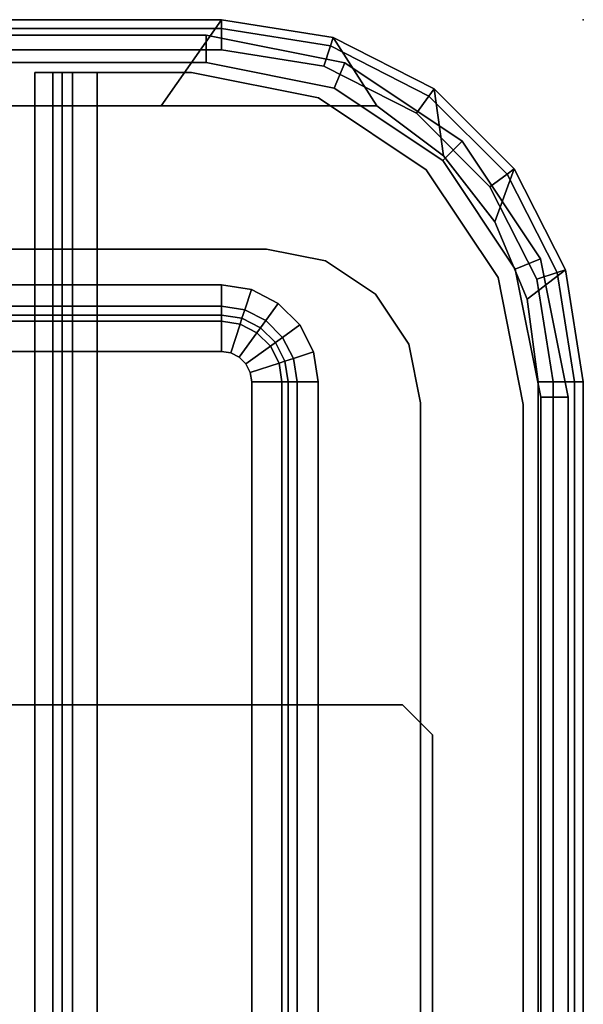
# Model space of a CAD drawing. Units: inches. Extents: x -1 to 148, y -1 to 149.
# Drawn here: x 30 to 31, y 57 to 58 of the extents above; entities that cross this region are included whole.
import ezdxf

# ---------------------------------------------------------------- set-up
doc = ezdxf.new("R2010")
doc.units = ezdxf.units.IN
doc.header["$MEASUREMENT"] = 0
for name, color, linetype in [('STORAGE', 4, 'Continuous'), ('STORAGE-DRAWERFRONT', 4, 'Continuous'), ('STORAGE-DRAWERPULL', 4, 'Continuous'), ('STORAGE-LINERFELT', 4, 'Continuous'), ('STORAGE-TOP', 4, 'Continuous')]:
    doc.layers.add(name, color=color, linetype=linetype)

# ---------------------------------------------------------------- blocks, each defined once
blk = doc.blocks.new('5IH100_PC171022NFNN_0T-flat-3')
at = {"layer": 'STORAGE'}
blk.add_point((0, 10.2756), dxfattribs=at)
at = {"layer": 'STORAGE-DRAWERFRONT'}
for p, q in [((-0.4922, 10.2555), (-0.9681, 10.2555)), ((-0.9681, 10.2555), (-0.4922, 10.2555)), ((-0.4922, 10.2555), (-0.9681, 10.2555)), ((-0.9681, 10.2555), (-0.4922, 10.2555)), ((-0.3114, 10.2195), (-0.4922, 10.2555)), ((-0.4922, 10.2555), (-0.4922, 10.2196)), ((-0.4922, 10.2196), (-0.4922, 10.2555)), ((-0.4922, 10.2555), (-0.4922, 10.2196)), ((-0.4922, 10.2196), (-0.4922, 10.2555)), ((-0.4922, 10.2555), (-0.3114, 10.2195)), ((-0.4922, 10.2555), (-0.3114, 10.2195)), ((-0.3114, 10.2195), (-0.4922, 10.2555)), ((-0.4922, 10.2555), (-0.4922, 10.2555)), ((-0.4922, 10.2555), (-0.4922, 10.2555)), ((-0.9681, 10.2196), (-0.4922, 10.2196)), ((-0.4922, 10.2196), (-0.9681, 10.2196)), ((-0.9681, 10.2196), (-0.4922, 10.2196)), ((-0.4922, 10.2196), (-0.9681, 10.2196)), ((-0.4922, 10.2196), (-0.3251, 10.1864)), ((-0.3251, 10.1864), (-0.4922, 10.2196)), ((-0.4922, 10.2196), (-0.4922, 10.2196)), ((-0.3251, 10.1864), (-0.4922, 10.2196)), ((-0.4922, 10.2196), (-0.4922, 10.2196)), ((-0.4922, 10.2196), (-0.3251, 10.1864)), ((-0.3114, 10.2195), (-0.3251, 10.1864)), ((-0.3251, 10.1864), (-0.3114, 10.2195)), ((-0.3114, 10.2195), (-0.3251, 10.1864)), ((-0.3251, 10.1864), (-0.3114, 10.2195)), ((-0.1581, 10.1171), (-0.3114, 10.2195)), ((-0.3114, 10.2195), (-0.1581, 10.1171)), ((-0.1581, 10.1171), (-0.3114, 10.2195)), ((-0.3114, 10.2195), (-0.3114, 10.2195)), ((-0.3114, 10.2195), (-0.1581, 10.1171)), ((-0.3114, 10.2195), (-0.3114, 10.2195)), ((-0.3251, 10.1864), (-0.1834, 10.0918)), ((-0.1834, 10.0918), (-0.3251, 10.1864)), ((-0.3251, 10.1864), (-0.3251, 10.1864)), ((-0.3251, 10.1864), (-0.3251, 10.1864)), ((-0.3251, 10.1864), (-0.1834, 10.0918)), ((-0.1834, 10.0918), (-0.3251, 10.1864)), ((-0.1581, 10.1171), (-0.1834, 10.0918)), ((-0.1834, 10.0918), (-0.1581, 10.1171)), ((-0.1581, 10.1171), (-0.1834, 10.0918)), ((-0.1834, 10.0918), (-0.1581, 10.1171)), ((-0.0557, 9.9638), (-0.1581, 10.1171)), ((-0.1581, 10.1171), (-0.0557, 9.9638)), ((-0.1581, 10.1171), (-0.0557, 9.9638)), ((-0.0557, 9.9638), (-0.1581, 10.1171)), ((-0.1581, 10.1171), (-0.1581, 10.1171)), ((-0.1581, 10.1171), (-0.1581, 10.1171)), ((-0.1834, 10.0918), (-0.0888, 9.9501)), ((-0.0888, 9.9501), (-0.1834, 10.0918)), ((-0.1834, 10.0918), (-0.1834, 10.0918)), ((-0.0888, 9.9501), (-0.1834, 10.0918)), ((-0.1834, 10.0918), (-0.1834, 10.0918)), ((-0.1834, 10.0918), (-0.0888, 9.9501)), ((-0.0557, 9.9638), (-0.0888, 9.9501)), ((-0.0888, 9.9501), (-0.0557, 9.9638)), ((-0.0557, 9.9638), (-0.0888, 9.9501)), ((-0.0888, 9.9501), (-0.0557, 9.9638)), ((-0.0197, 9.783), (-0.0557, 9.9638)), ((-0.0557, 9.9638), (-0.0197, 9.783)), ((-0.0197, 9.783), (-0.0557, 9.9638)), ((-0.0557, 9.9638), (-0.0557, 9.9638)), ((-0.0557, 9.9638), (-0.0197, 9.783)), ((-0.0557, 9.9638), (-0.0557, 9.9638)), ((-0.0888, 9.9501), (-0.0556, 9.783)), ((-0.0556, 9.783), (-0.0888, 9.9501)), ((-0.0888, 9.9501), (-0.0888, 9.9501)), ((-0.0888, 9.9501), (-0.0888, 9.9501)), ((-0.0888, 9.9501), (-0.0556, 9.783)), ((-0.0556, 9.783), (-0.0888, 9.9501)), ((-0.0197, 9.783), (-0.0556, 9.783)), ((-0.0556, 9.783), (-0.0556, 0.4918)), ((-0.0556, 9.783), (-0.0197, 9.783)), ((-0.0197, 9.783), (-0.0556, 9.783)), ((-0.0556, 9.783), (-0.0197, 9.783)), ((-0.0556, 0.4918), (-0.0556, 9.783)), ((-0.0556, 9.783), (-0.0556, 9.783)), ((-0.0556, 0.4918), (-0.0556, 9.783)), ((-0.0556, 9.783), (-0.0556, 9.783)), ((-0.0556, 9.783), (-0.0556, 0.4918)), ((-0.0197, 0.4918), (-0.0197, 9.783)), ((-0.0197, 9.783), (-0.0197, 0.4918)), ((-0.0197, 9.783), (-0.0197, 0.4918)), ((-0.0197, 0.4918), (-0.0197, 9.783)), ((-0.0197, 9.783), (-0.0197, 9.783)), ((-0.0197, 9.783), (-0.0197, 9.783))]:
    blk.add_line(p, q, dxfattribs=at)
at = {"layer": 'STORAGE-DRAWERPULL'}
for p, q in [((-0.6922, 10.2067), (-0.7161, 10.2067)), ((-0.7161, 10.2067), (-0.6802, 10.2067)), ((-0.6802, 10.2067), (-0.7161, 10.2067)), ((-0.7161, 10.2067), (-0.7161, 10.2067)), ((-0.7161, 10.2067), (-0.6802, 10.2067)), ((-0.6802, 10.2067), (-0.7161, 10.2067)), ((-0.7161, 10.2067), (-0.6922, 10.2067)), ((-0.7161, 0.0689), (-0.7161, 10.2067)), ((-0.7161, 10.2067), (-0.6922, 10.2067)), ((-0.7161, 10.2067), (-0.7161, 10.2067)), ((-0.7161, 10.2067), (-0.7161, 0.0689)), ((-0.7161, 0.0689), (-0.7161, 10.2067)), ((-0.7161, 10.2067), (-0.7161, 0.0689)), ((-0.6922, 10.2067), (-0.7161, 10.2067)), ((-0.6346, 10.2067), (-0.6922, 10.2067)), ((-0.6922, 10.2067), (-0.6669, 10.2067)), ((-0.6669, 10.2067), (-0.6922, 10.2067)), ((-0.6922, 10.2067), (-0.6669, 10.2067)), ((-0.6669, 10.2067), (-0.6922, 10.2067)), ((-0.6922, 10.2067), (-0.6346, 10.2067)), ((-0.6922, 10.2067), (-0.6346, 10.2067)), ((-0.6922, 0.0689), (-0.6922, 10.2067)), ((-0.6922, 10.2067), (-0.6922, 0.0689)), ((-0.6922, 0.0689), (-0.6922, 10.2067)), ((-0.6346, 10.2067), (-0.6922, 10.2067)), ((-0.6922, 10.2067), (-0.6922, 0.0689)), ((-0.6802, 10.2067), (-0.6669, 10.2067)), ((-0.6802, 10.2067), (-0.6802, 10.2067)), ((-0.6669, 10.2067), (-0.6802, 10.2067)), ((-0.6669, 10.2067), (-0.6802, 10.2067)), ((-0.6802, 10.2067), (-0.6802, 0.0689)), ((-0.6802, 0.0689), (-0.6802, 10.2067)), ((-0.6802, 10.2067), (-0.6802, 10.2067)), ((-0.6802, 10.2067), (-0.6802, 0.0689)), ((-0.6802, 0.0689), (-0.6802, 10.2067)), ((-0.6802, 10.2067), (-0.6669, 10.2067)), ((-0.6669, 10.2067), (-0.6346, 10.2067)), ((-0.6346, 10.2067), (-0.6669, 10.2067)), ((-0.6346, 10.2067), (-0.6669, 10.2067)), ((-0.6669, 10.2067), (-0.6669, 0.0689)), ((-0.6669, 0.0689), (-0.6669, 10.2067)), ((-0.6669, 10.2067), (-0.6669, 0.0689)), ((-0.6669, 0.0689), (-0.6669, 10.2067)), ((-0.6669, 10.2067), (-0.6346, 10.2067)), ((-0.6346, 10.2067), (-0.5114, 10.2067)), ((-0.5114, 10.2067), (-0.6346, 10.2067)), ((-0.6346, 10.2067), (-0.6346, 10.2067)), ((-0.6346, 10.2067), (-0.6346, 10.2067)), ((-0.6346, 10.2067), (-0.6346, 10.2067)), ((-0.5114, 10.2067), (-0.6346, 10.2067)), ((-0.6346, 10.2067), (-0.6346, 10.2067)), ((-0.6346, 10.2067), (-0.5114, 10.2067)), ((-0.6346, 0.0689), (-0.6346, 10.2067)), ((-0.6346, 10.2067), (-0.5114, 10.2067)), ((-0.6346, 10.2067), (-0.6346, 0.0689)), ((-0.6346, 0.0689), (-0.6346, 10.2067)), ((-0.6346, 10.2067), (-0.6346, 0.0689)), ((-0.5114, 10.2067), (-0.6346, 10.2067)), ((-0.5114, 10.2067), (-0.6346, 10.2067)), ((-0.6346, 10.2067), (-0.6346, 0.0689)), ((-0.6346, 0.0689), (-0.6346, 10.2067)), ((-0.6346, 10.2067), (-0.6346, 0.0689)), ((-0.6346, 0.0689), (-0.6346, 10.2067)), ((-0.6346, 10.2067), (-0.5114, 10.2067)), ((-0.3456, 10.1737), (-0.5114, 10.2067)), ((-0.5114, 10.2067), (-0.5114, 10.2067)), ((-0.5114, 10.2067), (-0.3456, 10.1737)), ((-0.5114, 10.2067), (-0.5114, 10.2067)), ((-0.5114, 10.2067), (-0.5114, 10.2067)), ((-0.5114, 10.2067), (-0.5114, 10.2067)), ((-0.5114, 10.2067), (-0.3456, 10.1737)), ((-0.3456, 10.1737), (-0.5114, 10.2067)), ((-0.5114, 10.2067), (-0.3456, 10.1737)), ((-0.3456, 10.1737), (-0.5114, 10.2067)), ((-0.3456, 10.1737), (-0.5114, 10.2067)), ((-0.5114, 10.2067), (-0.3456, 10.1737)), ((-0.3456, 10.1737), (-0.2052, 10.0798)), ((-0.2052, 10.0798), (-0.3456, 10.1737)), ((-0.3456, 10.1737), (-0.3456, 10.1737)), ((-0.3456, 10.1737), (-0.3456, 10.1737)), ((-0.3456, 10.1737), (-0.3456, 10.1737)), ((-0.2052, 10.0798), (-0.3456, 10.1737)), ((-0.3456, 10.1737), (-0.3456, 10.1737)), ((-0.3456, 10.1737), (-0.2052, 10.0798)), ((-0.3456, 10.1737), (-0.2052, 10.0798)), ((-0.2052, 10.0798), (-0.3456, 10.1737)), ((-0.2052, 10.0798), (-0.3456, 10.1737)), ((-0.3456, 10.1737), (-0.2052, 10.0798)), ((-0.1113, 9.9394), (-0.2052, 10.0798)), ((-0.2052, 10.0798), (-0.2052, 10.0798)), ((-0.2052, 10.0798), (-0.1113, 9.9394)), ((-0.2052, 10.0798), (-0.2052, 10.0798)), ((-0.2052, 10.0798), (-0.2052, 10.0798)), ((-0.2052, 10.0798), (-0.2052, 10.0798)), ((-0.2052, 10.0798), (-0.1113, 9.9394)), ((-0.1113, 9.9394), (-0.2052, 10.0798)), ((-0.2052, 10.0798), (-0.1113, 9.9394)), ((-0.1113, 9.9394), (-0.2052, 10.0798)), ((-0.1113, 9.9394), (-0.2052, 10.0798)), ((-0.2052, 10.0798), (-0.1113, 9.9394)), ((-0.1113, 9.9394), (-0.0783, 9.7736)), ((-0.0783, 9.7736), (-0.1113, 9.9394)), ((-0.1113, 9.9394), (-0.1113, 9.9394)), ((-0.1113, 9.9394), (-0.1113, 9.9394)), ((-0.1113, 9.9394), (-0.1113, 9.9394)), ((-0.0783, 9.7736), (-0.1113, 9.9394)), ((-0.1113, 9.9394), (-0.1113, 9.9394)), ((-0.1113, 9.9394), (-0.0783, 9.7736)), ((-0.1113, 9.9394), (-0.0783, 9.7736)), ((-0.0783, 9.7736), (-0.1113, 9.9394)), ((-0.0783, 9.7736), (-0.1113, 9.9394)), ((-0.1113, 9.9394), (-0.0783, 9.7736)), ((-0.0783, 0.502), (-0.0783, 9.7736)), ((-0.0783, 9.7736), (-0.0783, 9.7736)), ((-0.0783, 9.7736), (-0.0783, 0.502)), ((-0.0783, 9.7736), (-0.0783, 9.7736)), ((-0.0783, 9.7736), (-0.0783, 9.7736)), ((-0.0783, 9.7736), (-0.0783, 9.7736)), ((-0.0783, 9.7736), (-0.0783, 0.502)), ((-0.0783, 0.502), (-0.0783, 9.7736)), ((-0.0783, 9.7736), (-0.0783, 0.502)), ((-0.0783, 0.502), (-0.0783, 9.7736)), ((-0.0783, 0.502), (-0.0783, 9.7736)), ((-0.0783, 9.7736), (-0.0783, 0.502)), ((-0.8386, 9.3819), (-0.2362, 9.3819)), ((-0.2362, 9.3819), (-0.8386, 9.3819)), ((-0.2362, 9.3819), (-0.8386, 9.3819)), ((-0.8386, 9.3819), (-0.2362, 9.3819)), ((-0.2362, 9.3819), (-0.2362, 9.3819)), ((-0.1969, 9.3425), (-0.2362, 9.3819)), ((-0.2362, 9.3819), (-0.2362, 9.3819)), ((-0.2362, 9.3819), (-0.1969, 9.3425)), ((-0.1969, 9.3425), (-0.2362, 9.3819)), ((-0.2362, 9.3819), (-0.1969, 9.3425)), ((-0.1969, 9.3425), (-0.1969, 9.3425)), ((-0.1969, 9.3425), (-0.1969, 9.3425)), ((-0.1969, 9.3425), (-0.1969, 8.3189)), ((-0.1969, 8.3189), (-0.1969, 9.3425)), ((-0.1969, 0.9331), (-0.1969, 9.3425)), ((-0.1969, 9.3425), (-0.1969, 0.9331))]:
    blk.add_line(p, q, dxfattribs=at)
at = {"layer": 'STORAGE-LINERFELT'}
for p, q in [((-16.122, 9.8822), (-0.4724, 9.8822)), ((-0.4724, 9.8822), (-16.122, 9.8822)), ((-16.122, 9.8822), (-0.4724, 9.8822)), ((-0.4724, 9.8822), (-16.122, 9.8822)), ((-0.4724, 9.8822), (-0.448, 9.8784)), ((-0.448, 9.8784), (-0.4724, 9.8822)), ((-0.4724, 9.8822), (-0.4724, 9.8822)), ((-0.4724, 9.8822), (-0.4724, 9.8822)), ((-0.4724, 9.8822), (-0.448, 9.8784)), ((-0.448, 9.8784), (-0.4724, 9.8822)), ((-0.448, 9.8784), (-0.426, 9.8671)), ((-0.426, 9.8671), (-0.448, 9.8784)), ((-0.448, 9.8784), (-0.448, 9.8784)), ((-0.448, 9.8784), (-0.448, 9.8784)), ((-0.448, 9.8784), (-0.426, 9.8671)), ((-0.426, 9.8671), (-0.448, 9.8784)), ((-0.426, 9.8671), (-0.4085, 9.8496)), ((-0.4085, 9.8496), (-0.426, 9.8671)), ((-0.426, 9.8671), (-0.426, 9.8671)), ((-0.426, 9.8671), (-0.426, 9.8671)), ((-0.426, 9.8671), (-0.4085, 9.8496)), ((-0.4085, 9.8496), (-0.426, 9.8671)), ((-0.4085, 9.8496), (-0.3972, 9.8276)), ((-0.3972, 9.8276), (-0.4085, 9.8496)), ((-0.4085, 9.8496), (-0.4085, 9.8496)), ((-0.4085, 9.8496), (-0.4085, 9.8496)), ((-0.4085, 9.8496), (-0.3972, 9.8276)), ((-0.3972, 9.8276), (-0.4085, 9.8496)), ((-0.3972, 9.8276), (-0.3934, 9.8031)), ((-0.3934, 9.8031), (-0.3972, 9.8276)), ((-0.3972, 9.8276), (-0.3972, 9.8276)), ((-0.3972, 9.8276), (-0.3972, 9.8276)), ((-0.3972, 9.8276), (-0.3934, 9.8031)), ((-0.3934, 9.8031), (-0.3972, 9.8276)), ((-0.3934, 9.8031), (-0.3934, 9.8031)), ((-0.3934, 0.4724), (-0.3934, 9.8031)), ((-0.3934, 9.8031), (-0.3934, 9.8031)), ((-0.3934, 9.8031), (-0.3934, 0.4724)), ((-0.3934, 9.8031), (-0.3934, 0.4724)), ((-0.3934, 0.4724), (-0.3934, 9.8031))]:
    blk.add_line(p, q, dxfattribs=at)
at = {"layer": 'STORAGE-TOP'}
for p, q in [((-0.4724, 10.2756), (-16.122, 10.2756)), ((-16.122, 10.2756), (-0.4724, 10.2756)), ((-0.4724, 10.2756), (-16.122, 10.2756)), ((-16.122, 10.2756), (-0.4724, 10.2756)), ((-0.4724, 10.2641), (-16.122, 10.2641)), ((-16.122, 10.2641), (-0.4724, 10.2641)), ((-0.5512, 10.1634), (-0.4724, 10.2756)), ((-0.4724, 10.2756), (-0.5512, 10.1634)), ((-0.3264, 10.2525), (-0.4724, 10.2756)), ((-0.4724, 10.2756), (-0.4724, 10.2641)), ((-0.4724, 10.2756), (-0.3264, 10.2525)), ((-0.3264, 10.2525), (-0.4724, 10.2756)), ((-0.4724, 10.2756), (-0.4724, 10.2756)), ((-0.4724, 10.2756), (-0.3264, 10.2525)), ((-0.4724, 10.2641), (-0.4724, 10.2756)), ((-0.4724, 10.2756), (-0.4724, 10.2756)), ((-0.33, 10.2415), (-0.4724, 10.2641)), ((-0.4724, 10.2641), (-0.4724, 10.2362)), ((-0.4724, 10.2641), (-0.33, 10.2415)), ((-0.4724, 10.2362), (-0.4724, 10.2641)), ((-0.3264, 10.2525), (-0.33, 10.2415)), ((-0.33, 10.2415), (-0.3264, 10.2525)), ((-0.1947, 10.1854), (-0.3264, 10.2525)), ((-0.3264, 10.2525), (-0.1947, 10.1854)), ((-0.1947, 10.1854), (-0.3264, 10.2525)), ((-0.3264, 10.2525), (-0.3264, 10.2525)), ((-0.3264, 10.2525), (-0.3264, 10.2525)), ((-0.2697, 10.1634), (-0.3264, 10.2525)), ((-0.3264, 10.2525), (-0.1947, 10.1854)), ((-0.3264, 10.2525), (-0.2697, 10.1634)), ((-0.33, 10.2415), (-0.3386, 10.215)), ((-0.3386, 10.215), (-0.33, 10.2415)), ((-0.2015, 10.176), (-0.33, 10.2415)), ((-0.33, 10.2415), (-0.2015, 10.176)), ((-0.4724, 10.2362), (-16.122, 10.2362)), ((-16.122, 10.2362), (-0.4724, 10.2362)), ((-0.3386, 10.215), (-0.4724, 10.2362)), ((-0.4724, 10.2362), (-0.3386, 10.215)), ((-0.2179, 10.1535), (-0.3386, 10.215)), ((-0.3386, 10.215), (-0.2179, 10.1535)), ((-0.2015, 10.176), (-0.2179, 10.1535)), ((-0.2179, 10.1535), (-0.2015, 10.176)), ((-0.1947, 10.1854), (-0.2015, 10.176)), ((-0.2015, 10.176), (-0.1947, 10.1854)), ((-0.0996, 10.0741), (-0.2015, 10.176)), ((-0.2015, 10.176), (-0.0996, 10.0741)), ((-0.0902, 10.0808), (-0.1947, 10.1854)), ((-0.1947, 10.1854), (-0.0902, 10.0808)), ((-0.0902, 10.0808), (-0.1947, 10.1854)), ((-0.1947, 10.1854), (-0.1947, 10.1854)), ((-0.1947, 10.1854), (-0.1947, 10.1854)), ((-0.1947, 10.1854), (-0.0902, 10.0808)), ((-0.1825, 10.0978), (-0.1947, 10.1854)), ((-0.1947, 10.1854), (-0.1825, 10.0978)), ((-0.5512, 10.1634), (-16.0433, 10.1634)), ((-16.0433, 10.1634), (-0.5512, 10.1634)), ((-0.5512, 10.1634), (-16.0433, 10.1634)), ((-16.0433, 10.1634), (-0.5512, 10.1634)), ((-0.2697, 10.1634), (-0.5512, 10.1634)), ((-0.2697, 10.1634), (-0.5512, 10.1634)), ((-0.5512, 10.1634), (-0.5512, 10.1634)), ((-0.5512, 10.1634), (-0.2697, 10.1634)), ((-0.5512, 10.1634), (-0.2697, 10.1634)), ((-0.5512, 10.1634), (-0.5512, 10.1634)), ((-0.1825, 10.0978), (-0.2697, 10.1634)), ((-0.2697, 10.1634), (-0.2697, 10.1634)), ((-0.1825, 10.0978), (-0.2697, 10.1634)), ((-0.2697, 10.1634), (-0.2697, 10.1634)), ((-0.2697, 10.1634), (-0.1825, 10.0978)), ((-0.2697, 10.1634), (-0.1825, 10.0978)), ((-0.1221, 10.0577), (-0.2179, 10.1535)), ((-0.2179, 10.1535), (-0.1221, 10.0577)), ((-0.1156, 10.0118), (-0.1825, 10.0978)), ((-0.1825, 10.0978), (-0.1825, 10.0978)), ((-0.1156, 10.0118), (-0.1825, 10.0978)), ((-0.1825, 10.0978), (-0.1825, 10.0978)), ((-0.1825, 10.0978), (-0.1156, 10.0118)), ((-0.1825, 10.0978), (-0.1156, 10.0118)), ((-0.0996, 10.0741), (-0.1221, 10.0577)), ((-0.1221, 10.0577), (-0.0996, 10.0741)), ((-0.1156, 10.0118), (-0.0902, 10.0808)), ((-0.0902, 10.0808), (-0.1156, 10.0118)), ((-0.0902, 10.0808), (-0.0996, 10.0741)), ((-0.0996, 10.0741), (-0.0902, 10.0808)), ((-0.0341, 9.9456), (-0.0996, 10.0741)), ((-0.0996, 10.0741), (-0.0341, 9.9456)), ((-0.0231, 9.9491), (-0.0902, 10.0808)), ((-0.0902, 10.0808), (-0.0231, 9.9491)), ((-0.0231, 9.9491), (-0.0902, 10.0808)), ((-0.0902, 10.0808), (-0.0902, 10.0808)), ((-0.0902, 10.0808), (-0.0902, 10.0808)), ((-0.0902, 10.0808), (-0.0231, 9.9491)), ((-0.0606, 9.937), (-0.1221, 10.0577)), ((-0.1221, 10.0577), (-0.0606, 9.937)), ((-0.0734, 9.9112), (-0.1156, 10.0118)), ((-0.1156, 10.0118), (-0.1156, 10.0118)), ((-0.0734, 9.9112), (-0.1156, 10.0118)), ((-0.1156, 10.0118), (-0.1156, 10.0118)), ((-0.1156, 10.0118), (-0.0734, 9.9112)), ((-0.1156, 10.0118), (-0.0734, 9.9112)), ((-16.1811, 9.9764), (-0.4134, 9.9764)), ((-0.4134, 9.9764), (-16.1811, 9.9764)), ((-0.5512, 9.9764), (-16.0433, 9.9764)), ((-16.0433, 9.9764), (-0.5512, 9.9764)), ((-0.4134, 9.9764), (-0.5512, 9.9764)), ((-0.4134, 9.9764), (-0.5512, 9.9764)), ((-0.5512, 9.9764), (-0.4134, 9.9764)), ((-0.5512, 9.9764), (-0.4134, 9.9764)), ((-0.3365, 9.9611), (-0.4134, 9.9764)), ((-0.4134, 9.9764), (-0.3365, 9.9611)), ((-0.3365, 9.9611), (-0.4134, 9.9764)), ((-0.4134, 9.9764), (-0.4134, 9.9764)), ((-0.4134, 9.9764), (-0.4134, 9.9764)), ((-0.4134, 9.9764), (-0.4134, 9.9764)), ((-0.4134, 9.9764), (-0.3365, 9.9611)), ((-0.2714, 9.9176), (-0.3365, 9.9611)), ((-0.3365, 9.9611), (-0.3365, 9.9611)), ((-0.3365, 9.9611), (-0.2714, 9.9176)), ((-0.2714, 9.9176), (-0.3365, 9.9611)), ((-0.3365, 9.9611), (-0.3365, 9.9611)), ((-0.3365, 9.9611), (-0.3365, 9.9611)), ((-0.3365, 9.9611), (-0.2714, 9.9176)), ((-0.0734, 9.9112), (-0.0231, 9.9491)), ((-0.0231, 9.9491), (-0.0734, 9.9112)), ((-0.0341, 9.9456), (-0.0606, 9.937)), ((-0.0606, 9.937), (-0.0341, 9.9456)), ((-0.0231, 9.9491), (-0.0341, 9.9456)), ((-0.0341, 9.9456), (-0.0231, 9.9491)), ((-0.0115, 9.8031), (-0.0341, 9.9456)), ((-0.0341, 9.9456), (-0.0115, 9.8031)), ((0, 9.8031), (-0.0231, 9.9491)), ((-0.0231, 9.9491), (0, 9.8031)), ((0, 9.8031), (-0.0231, 9.9491)), ((-0.0231, 9.9491), (-0.0231, 9.9491)), ((-0.0231, 9.9491), (-0.0231, 9.9491)), ((-0.0231, 9.9491), (0, 9.8031)), ((-0.4724, 9.9297), (-16.122, 9.9297)), ((-16.122, 9.9297), (-0.4724, 9.9297)), ((-0.4333, 9.9235), (-0.4724, 9.9297)), ((-0.4724, 9.9297), (-0.4724, 9.902)), ((-0.4724, 9.9297), (-0.4333, 9.9235)), ((-0.4724, 9.902), (-0.4724, 9.9297)), ((-0.0394, 9.8031), (-0.0606, 9.937)), ((-0.0606, 9.937), (-0.0394, 9.8031)), ((-0.4333, 9.9235), (-0.4419, 9.8971)), ((-0.4419, 9.8971), (-0.4333, 9.9235)), ((-0.3981, 9.9055), (-0.4333, 9.9235)), ((-0.4333, 9.9235), (-0.3981, 9.9055)), ((-0.2279, 9.8524), (-0.2714, 9.9176)), ((-0.2714, 9.9176), (-0.2279, 9.8524)), ((-0.2279, 9.8524), (-0.2714, 9.9176)), ((-0.2714, 9.9176), (-0.2714, 9.9176)), ((-0.2714, 9.9176), (-0.2714, 9.9176)), ((-0.2714, 9.9176), (-0.2279, 9.8524)), ((-0.3981, 9.9055), (-0.4144, 9.8831)), ((-0.4144, 9.8831), (-0.3981, 9.9055)), ((-0.3701, 9.8775), (-0.3981, 9.9055)), ((-0.3981, 9.9055), (-0.3701, 9.8775)), ((-0.0591, 9.8031), (-0.0734, 9.9112)), ((-0.0734, 9.9112), (-0.0734, 9.9112)), ((-0.0591, 9.8031), (-0.0734, 9.9112)), ((-0.0734, 9.9112), (-0.0734, 9.9112)), ((-0.0734, 9.9112), (-0.0591, 9.8031)), ((-0.0734, 9.9112), (-0.0591, 9.8031)), ((-0.4724, 9.902), (-16.122, 9.902)), ((-16.122, 9.902), (-0.4724, 9.902)), ((-0.4724, 9.8903), (-16.122, 9.8903)), ((-16.122, 9.8903), (-0.4724, 9.8903)), ((-0.4419, 9.8971), (-0.4724, 9.902)), ((-0.4724, 9.902), (-0.4724, 9.8903)), ((-0.4724, 9.902), (-0.4419, 9.8971)), ((-0.4724, 9.8903), (-0.4724, 9.902)), ((-0.4455, 9.8861), (-0.4724, 9.8903)), ((-0.4724, 9.8903), (-0.4724, 9.8822)), ((-0.4724, 9.8903), (-0.4455, 9.8861)), ((-0.4724, 9.8822), (-0.4724, 9.8903)), ((-0.4419, 9.8971), (-0.4455, 9.8861)), ((-0.4455, 9.8861), (-0.4419, 9.8971)), ((-0.4144, 9.8831), (-0.4419, 9.8971)), ((-0.4419, 9.8971), (-0.4144, 9.8831)), ((-0.4724, 9.8822), (-16.122, 9.8822)), ((-16.122, 9.8822), (-0.4724, 9.8822)), ((-0.448, 9.8784), (-0.4724, 9.8822)), ((-0.4724, 9.8822), (-0.4724, 9.8429)), ((-0.4724, 9.8822), (-0.448, 9.8784)), ((-0.4724, 9.8429), (-0.4724, 9.8822)), ((-0.448, 9.8784), (-0.4602, 9.8409)), ((-0.4602, 9.8409), (-0.448, 9.8784)), ((-0.4455, 9.8861), (-0.448, 9.8784)), ((-0.448, 9.8784), (-0.4455, 9.8861)), ((-0.426, 9.8671), (-0.448, 9.8784)), ((-0.448, 9.8784), (-0.426, 9.8671)), ((-0.4212, 9.8737), (-0.4455, 9.8861)), ((-0.4455, 9.8861), (-0.4212, 9.8737)), ((-0.4144, 9.8831), (-0.4212, 9.8737)), ((-0.4212, 9.8737), (-0.4144, 9.8831)), ((-0.3925, 9.8612), (-0.4144, 9.8831)), ((-0.4144, 9.8831), (-0.3925, 9.8612)), ((-0.3701, 9.8775), (-0.3925, 9.8612)), ((-0.3925, 9.8612), (-0.3701, 9.8775)), ((-0.3521, 9.8423), (-0.3701, 9.8775)), ((-0.3701, 9.8775), (-0.3521, 9.8423)), ((-0.426, 9.8671), (-0.4491, 9.8353)), ((-0.4491, 9.8353), (-0.426, 9.8671)), ((-0.4212, 9.8737), (-0.426, 9.8671)), ((-0.426, 9.8671), (-0.4212, 9.8737)), ((-0.4085, 9.8496), (-0.426, 9.8671)), ((-0.426, 9.8671), (-0.4085, 9.8496)), ((-0.4019, 9.8544), (-0.4212, 9.8737)), ((-0.4212, 9.8737), (-0.4019, 9.8544)), ((-0.4019, 9.8544), (-0.4085, 9.8496)), ((-0.4085, 9.8496), (-0.4019, 9.8544)), ((-0.3925, 9.8612), (-0.4019, 9.8544)), ((-0.4019, 9.8544), (-0.3925, 9.8612)), ((-0.3895, 9.8301), (-0.4019, 9.8544)), ((-0.4019, 9.8544), (-0.3895, 9.8301)), ((-0.3784, 9.8337), (-0.3925, 9.8612)), ((-0.3925, 9.8612), (-0.3784, 9.8337)), ((-0.2126, 9.7756), (-0.2279, 9.8524)), ((-0.2279, 9.8524), (-0.2279, 9.8524)), ((-0.2279, 9.8524), (-0.2126, 9.7756)), ((-0.2126, 9.7756), (-0.2279, 9.8524)), ((-0.2279, 9.8524), (-0.2279, 9.8524)), ((-0.2279, 9.8524), (-0.2126, 9.7756)), ((-0.4724, 9.8429), (-16.122, 9.8429)), ((-16.122, 9.8429), (-0.4724, 9.8429)), ((-0.4724, 9.8429), (-0.4602, 9.8409)), ((-0.4602, 9.8409), (-0.4724, 9.8429)), ((-0.4602, 9.8409), (-0.4491, 9.8353)), ((-0.4491, 9.8353), (-0.4602, 9.8409)), ((-0.4085, 9.8496), (-0.4403, 9.8265)), ((-0.4403, 9.8265), (-0.4085, 9.8496)), ((-0.3972, 9.8276), (-0.4085, 9.8496)), ((-0.4085, 9.8496), (-0.3972, 9.8276)), ((-0.3521, 9.8423), (-0.3784, 9.8337)), ((-0.3784, 9.8337), (-0.3521, 9.8423)), ((-0.3459, 9.8031), (-0.3521, 9.8423)), ((-0.3521, 9.8423), (-0.3459, 9.8031)), ((-0.4491, 9.8353), (-0.4403, 9.8265)), ((-0.4403, 9.8265), (-0.4491, 9.8353)), ((-0.4403, 9.8265), (-0.4347, 9.8154)), ((-0.4347, 9.8154), (-0.4403, 9.8265)), ((-0.3972, 9.8276), (-0.4347, 9.8154)), ((-0.4347, 9.8154), (-0.3972, 9.8276)), ((-0.3895, 9.8301), (-0.3972, 9.8276)), ((-0.3972, 9.8276), (-0.3895, 9.8301)), ((-0.3934, 9.8031), (-0.3972, 9.8276)), ((-0.3972, 9.8276), (-0.3934, 9.8031)), ((-0.3784, 9.8337), (-0.3895, 9.8301)), ((-0.3895, 9.8301), (-0.3784, 9.8337)), ((-0.3853, 9.8031), (-0.3895, 9.8301)), ((-0.3895, 9.8301), (-0.3853, 9.8031)), ((-0.3736, 9.8031), (-0.3784, 9.8337)), ((-0.3784, 9.8337), (-0.3736, 9.8031)), ((-0.4347, 9.8154), (-0.4327, 9.8031)), ((-0.4327, 9.8031), (-0.4347, 9.8154)), ((-0.4327, 9.8031), (-0.3934, 9.8031)), ((-0.3934, 9.8031), (-0.4327, 9.8031)), ((-0.4327, 9.8031), (-0.4327, 0.4724)), ((-0.4327, 0.4724), (-0.4327, 9.8031)), ((-0.3934, 9.8031), (-0.3853, 9.8031)), ((-0.3853, 9.8031), (-0.3934, 9.8031)), ((-0.3934, 9.8031), (-0.3934, 0.4724)), ((-0.3934, 0.4724), (-0.3934, 9.8031)), ((-0.3853, 9.8031), (-0.3736, 9.8031)), ((-0.3736, 9.8031), (-0.3853, 9.8031)), ((-0.3853, 9.8031), (-0.3853, 0.4724)), ((-0.3853, 0.4724), (-0.3853, 9.8031)), ((-0.3736, 9.8031), (-0.3459, 9.8031)), ((-0.3459, 9.8031), (-0.3736, 9.8031)), ((-0.3736, 9.8031), (-0.3736, 0.4724)), ((-0.3736, 0.4724), (-0.3736, 9.8031)), ((-0.3459, 9.8031), (-0.3459, 0.4724)), ((-0.3459, 0.4724), (-0.3459, 9.8031)), ((0, 9.8031), (-0.0591, 9.8031)), ((-0.0591, 9.8031), (-0.0591, 9.8031)), ((-0.0591, 9.8031), (-0.0591, 0.4724)), ((-0.0591, 0.4724), (-0.0591, 9.8031)), ((-0.0591, 9.8031), (-0.0591, 9.8031)), ((-0.0591, 9.8031), (-0.0591, 0.4724)), ((-0.0591, 0.4724), (-0.0591, 9.8031)), ((-0.0591, 9.8031), (0, 9.8031)), ((-0.0394, 9.8031), (-0.0115, 9.8031)), ((-0.0115, 9.8031), (-0.0394, 9.8031)), ((-0.0394, 9.8031), (-0.0394, 0.4724)), ((-0.0394, 0.4724), (-0.0394, 9.8031)), ((-0.0115, 9.8031), (0, 9.8031)), ((0, 9.8031), (-0.0115, 9.8031)), ((-0.0115, 9.8031), (-0.0115, 0.4724)), ((-0.0115, 0.4724), (-0.0115, 9.8031)), ((0, 9.8031), (0, 9.8031)), ((0, 9.8031), (0, 0.4724)), ((0, 0.4724), (0, 9.8031)), ((0, 9.8031), (0, 9.8031)), ((0, 9.8031), (0, 0.4724)), ((0, 0.4724), (0, 9.8031)), ((-0.2126, 9.7756), (-0.2126, 9.7756)), ((-0.2126, 0.5), (-0.2126, 9.7756)), ((-0.2126, 9.7756), (-0.2126, 9.7756)), ((-0.2126, 9.7756), (-0.2126, 0.5)), ((-0.2126, 0.5), (-0.2126, 9.7756)), ((-0.2126, 9.7756), (-0.2126, 0.5))]:
    blk.add_line(p, q, dxfattribs=at)

msp = doc.modelspace()

# ---------------------------------------------------------------- block references
msp.add_blockref('5IH100_PC171022NFNN_0T-flat-3', (30.5847, 47.6809))

doc.saveas('drawing.dxf')
